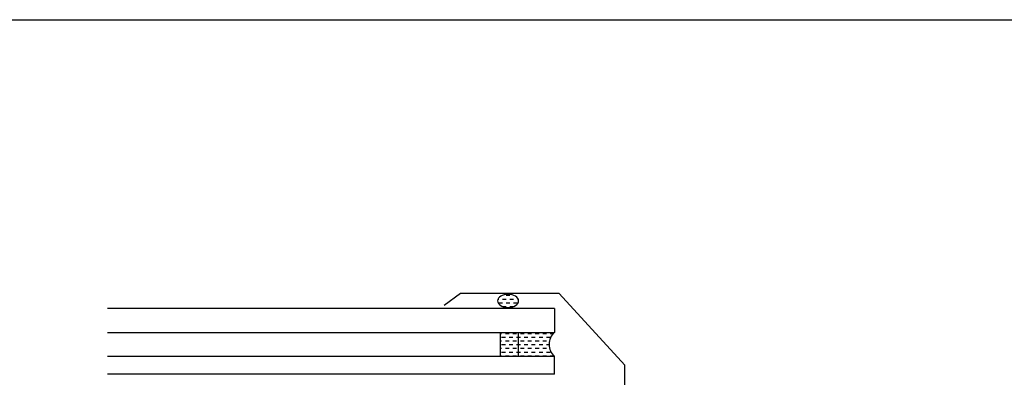
# Model space of a CAD drawing. Extents: x 627 to 3514, y -786 to 350.
# Drawn here: x 2044 to 2373, y 231 to 350 of the extents above; entities that cross this region are included whole.
import ezdxf
from ezdxf import colors
from ezdxf.entities.mleader import LeaderData, LeaderLine
from ezdxf.math import Vec2, Vec3

# ---------------------------------------------------------------- set-up
doc = ezdxf.new("R2010")
doc.units = 0
doc.header["$LTSCALE"] = 10
doc.linetypes.add('DCAD_Solid', pattern=[0])
for name, color, linetype in [('18', 7, 'CONTINUOUS'), ('25', 2, 'CONTINUOUS'), ('50', 3, 'CONTINUOUS'), ('TITLE', 7, 'CONTINUOUS')]:
    doc.layers.add(name, color=color, linetype=linetype)
doc.styles.add('ISO', font='ISOSMPLX', dxfattribs={"bigfont": 'AS_SYM'})

# ---------------------------------------------------------------- blocks, each defined once
blk = doc.blocks.new('A$C792335F0')
at = {"layer": '18', "color": 9, "linetype": 'DCAD_Solid', "ltscale": 0.866264}
for p, q in [((1.41, 7.67), (0.35, 7.67)), ((3.91, 7.67), (2.66, 7.67)), ((6.41, 7.67), (5.16, 7.67)), ((8.91, 7.67), (7.66, 7.67)), ((11.41, 7.67), (10.16, 7.67)), ((2.66, 6.42), (1.41, 6.42)), ((2.66, 3.92), (1.8, 3.92)), ((3.91, 5.17), (2.66, 5.17)), ((5.16, 6.42), (3.91, 6.42)), ((5.16, 3.92), (3.91, 3.92)), ((6.41, 5.17), (5.16, 5.17)), ((7.66, 6.42), (6.41, 6.42)), ((7.66, 3.92), (6.41, 3.92)), ((8.91, 5.17), (7.66, 5.17)), ((10.16, 6.42), (8.91, 6.42)), ((10.16, 3.92), (8.91, 3.92)), ((11.41, 5.17), (10.16, 5.17)), ((12, 6.42), (11.41, 6.42)), ((12, 3.92), (11.41, 3.92)), ((1.41, 0.17), (0.16, 0.17)), ((2.66, 1.42), (1.41, 1.42)), ((3.91, 2.67), (2.66, 2.67)), ((3.91, 0.17), (2.66, 0.17)), ((5.16, 1.42), (3.91, 1.42)), ((6.41, 2.67), (5.16, 2.67)), ((6.41, 0.17), (5.16, 0.17)), ((7.66, 1.42), (6.41, 1.42)), ((8.91, 2.67), (7.66, 2.67)), ((8.91, 0.17), (7.66, 0.17)), ((10.16, 1.42), (8.91, 1.42)), ((11.41, 2.67), (10.16, 2.67)), ((11.41, 0.17), (10.16, 0.17)), ((12, 1.42), (11.41, 1.42))]:
    blk.add_line(p, q, dxfattribs=at)
at = {"layer": '18', "color": 7, "linetype": 'DCAD_Solid', "ltscale": 0.866264}
for p, q in [((12, 0), (12, 8)), ((18, 0), (18, 8))]:
    blk.add_line(p, q, dxfattribs=at)
at = {"layer": '18', "color": 2, "linetype": 'DCAD_Solid', "ltscale": 0.866264}
for p, q in [((13.91, 7.67), (12.66, 7.67)), ((16.41, 7.67), (15.16, 7.67)), ((18, 7.67), (17.66, 7.67)), ((12.66, 6.42), (12, 6.42)), ((12.66, 3.92), (12, 3.92)), ((13.91, 5.17), (12.66, 5.17)), ((15.16, 6.42), (13.91, 6.42)), ((15.16, 3.92), (13.91, 3.92)), ((16.41, 5.17), (15.16, 5.17)), ((17.66, 6.42), (16.41, 6.42)), ((17.66, 3.92), (16.41, 3.92)), ((18, 5.17), (17.66, 5.17)), ((12.66, 1.42), (12, 1.42)), ((13.91, 2.67), (12.66, 2.67)), ((13.91, 0.17), (12.66, 0.17)), ((15.16, 1.42), (13.91, 1.42)), ((16.41, 2.67), (15.16, 2.67)), ((16.41, 0.17), (15.16, 0.17)), ((17.66, 1.42), (16.41, 1.42)), ((18, 2.67), (17.66, 2.67)), ((18, 0.17), (17.66, 0.17))]:
    blk.add_line(p, q, dxfattribs=at)
at = {"layer": '18', "color": 7, "linetype": 'DCAD_Solid', "ltscale": 0.866264, "extrusion": (0, 0, -1)}
blk.add_ellipse((-3.55, 4), major_axis=(3.78, 3.78), ratio=1, start_param=-0.05995, end_param=1.630747, dxfattribs=at)
blk = doc.blocks.new('A$C7A856A08')
at = {"layer": '25'}
for p, q in [((4.16, 4.09), (2.91, 4.09)), ((0.41, 2.84), (0.15, 2.84)), ((1.66, 1.59), (0.41, 1.59)), ((2.91, 2.84), (1.66, 2.84)), ((2.91, 0.34), (1.66, 0.34)), ((4.16, 1.59), (2.91, 1.59)), ((5.41, 2.84), (4.16, 2.84)), ((5.41, 0.34), (4.16, 0.34)), ((6.66, 1.59), (5.41, 1.59)), ((6.85, 2.84), (6.66, 2.84))]:
    blk.add_line(p, q, dxfattribs=at)
blk.add_ellipse((3.5, 2.21), major_axis=(3.5, 0), ratio=0.631624, dxfattribs=at)

msp = doc.modelspace()

# ---------------------------------------------------------------- linework, layer by layer
at = {"layer": '25'}
for p, q in [((2223.03, 253.74), (2073.73, 253.74)), ((2223.03, 253.74), (2223.03, 245.74)), ((2073.73, 245.74), (2223.03, 245.74)), ((2073.73, 237.74), (2223.03, 237.74)), ((2223.03, 231.74), (2223.03, 237.74)), ((2223.03, 231.74), (2073.73, 231.74))]:
    msp.add_line(p, q, dxfattribs=at)
at = {"layer": '50'}
for p, q in [((2191.61, 258.74), (2186.18, 254.74)), ((2224.61, 258.74), (2191.61, 258.74)), ((2246.53, 234.82), (2224.61, 258.74))]:
    msp.add_line(p, q, dxfattribs=at)
at = {"layer": '50', "color": 3}
msp.add_line((2246.53, 165.17), (2246.53, 234.82), dxfattribs=at)
at = {"layer": 'TITLE'}
msp.add_lwpolyline([(626.96, 350.14), (2576.96, 350.14), (2576.96, -785.89), (626.96, -785.89)], close=True, dxfattribs=at)

# ---------------------------------------------------------------- block references
at = {"layer": '25', "xscale": -1, "rotation": 359.9634254636086}
msp.add_blockref('A$C7A856A08', (2211.03, 254.03), dxfattribs=at)
at = {"layer": '25', "xscale": -1}
msp.add_blockref('A$C792335F0', (2223.03, 237.74), dxfattribs=at)

# ---------------------------------------------------------------- leaders
at = {"layer": '18'}
ml = msp.add_multileader_mtext('Standard', dxfattribs=at)
ml.set_content('\\pxsm0.8;{\\fArial|b0|i0|c0|p34;Cricket diverter recommended where required}', color=256, style='ISO')
ml.set_leader_properties()
ml.build(insert=Vec2(0, 0))
ml.multileader.update_dxf_attribs({"dogleg_length": 2.5, "arrow_head_size": 12.5, "scale": 5})
ctx = ml.context
ctx.base_point, ctx.scale, ctx.char_height, ctx.arrow_head_size, ctx.landing_gap_size, ctx.plane_origin = Vec3(1515.11, 306.19), 5, 12.5, 12.5, 7.5, Vec3(1447.45, 151.45)
notes = []
notes.append((ctx, [(0, (1, 1, 0), (1502.61, 306.19), (1, 0), 12.5, [(0, [(1456.1, 153.84)], 0, [])])]))
ctx.mtext.insert, ctx.mtext.width, ctx.mtext.flow_direction = Vec3(1522.61, 314.18), 210.7032, 5
for ctx, leaders in notes:
    for number, flags, end, landing, length, lines in leaders:
        leader = LeaderData()
        leader.index, (leader.has_last_leader_line, leader.has_dogleg_vector, leader.attachment_direction) = number, flags
        leader.last_leader_point, leader.dogleg_vector, leader.dogleg_length = Vec3(end), Vec3(landing), length
        for number, points, colour, breaks in lines:
            line = LeaderLine()
            line.index, line.vertices, line.color, line.breaks = number, Vec3.list(points), colors.encode_raw_color(colour), breaks
            leader.lines.append(line)
        ctx.leaders.append(leader)

doc.saveas('drawing.dxf')
